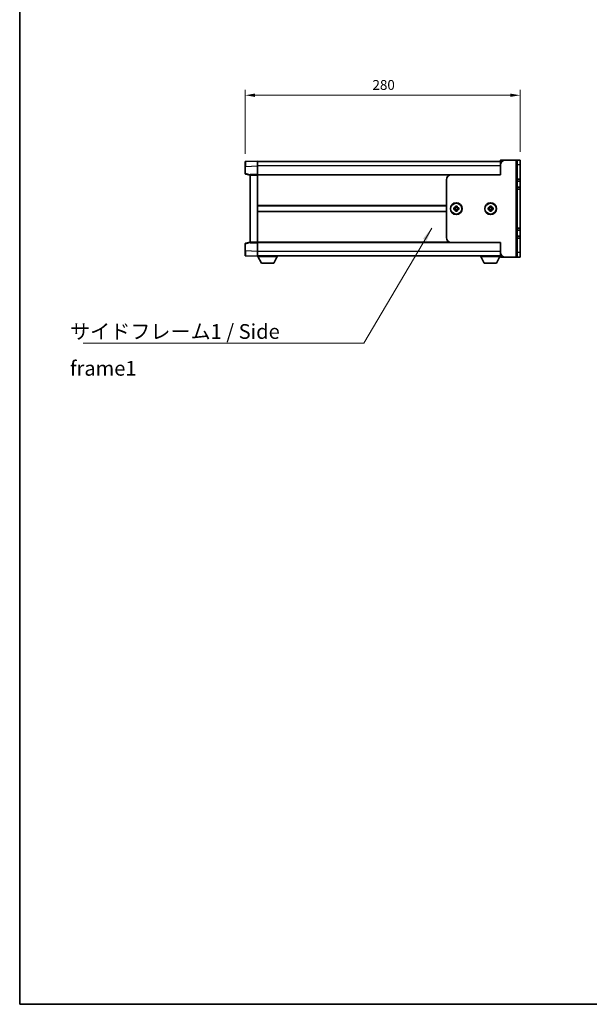
# Model space of a CAD drawing. Units: millimetres. Extents: x 80 to 12662, y 44 to 1730.
# Drawn here: x 2240 to 2820, y 44 to 1047 of the extents above; entities that cross this region are included whole.
import ezdxf

# ---------------------------------------------------------------- set-up
doc = ezdxf.new("R2010")
doc.units = ezdxf.units.MM
doc.header["$LTSCALE"] = 5.5
doc.layers.get('Defpoints').update_dxf_attribs({"lineweight": 25})
for name, color, linetype, lineweight in [('Border (ISO)', 7, 'Continuous', 35), ('Dimension (ISO)', 7, 'Continuous', 18), ('Dimension (ISO) @ 1', 7, 'Continuous', 18), ('Symbol (ISO)', 7, 'Continuous', 18), ('Visible (ISO)', 7, 'Continuous', 35), ('Visible Narrow (ISO)', 7, 'Continuous', 25)]:
    doc.layers.add(name, color=color, linetype=linetype, lineweight=lineweight)
doc.styles.add('Note Text (TK)', font='txt')
doc.dimstyles.new('Default - Method 1b (TK)', dxfattribs={"dimscale": 5.5, "dimtxt": 2.5, "dimasz": 2.5, "dimexe": 1, "dimexo": 1.5, "dimgap": 1, "dimtad": 1, "dimtoh": 1, "dimrnd": 1e-08, "dimdsep": 46, "dimtxsty": 'Note Text (TK)', "dimcen": 0.09, "dimdle": 5, "dimclrd": 100, "dimclre": 100, "dimclrt": 7, "dimadec": 1, "dimazin": 1, "dimtfac": 1, "dimtmove": 0, "dimatfit": 3, "dimfxl": 1, "dimtolj": 1, "dimlwd": -1, "dimlwe": -1, "dimarcsym": 0})
doc.dimstyles.new('Default - Method 1b (TK)$7', dxfattribs={"dimscale": 5.5, "dimtxt": 2.5, "dimasz": 2.5, "dimexe": 1, "dimexo": 1.5, "dimgap": 1, "dimtad": 1, "dimtoh": 1, "dimrnd": 1e-08, "dimdsep": 46, "dimtxsty": 'Note Text (TK)', "dimcen": 0.09, "dimdle": 5, "dimclrd": 100, "dimclre": 100, "dimclrt": 7, "dimadec": 1, "dimazin": 1, "dimtfac": 1, "dimtmove": 0, "dimatfit": 3, "dimfxl": 1, "dimtolj": 1, "dimlwd": -1, "dimlwe": -1, "dimarcsym": 0})

# ---------------------------------------------------------------- blocks, each defined once
blk = doc.blocks.new('図面枠 tk図枠')
at = {"layer": 'Border (ISO)'}
for p, q in [((14.5, 289), (14.5, 8)), ((14.5, 8), (405.5, 8))]:
    blk.add_line(p, q, dxfattribs=at)
blk = doc.blocks.new('*D289')
at = {"layer": 'Defpoints', "color": 0}
for p in [(2749.9, 969.6), (2749.9, 903.6), (2469.9, 901.7)]:
    blk.add_point(p, dxfattribs=at)
at = {"layer": 'Dimension (ISO)', "color": 100}
for p, q in [((2469.9, 909.9), (2469.9, 975.1)), ((2749.9, 911.9), (2749.9, 975.1)), ((2479.9, 969.6), (2739.9, 969.6))]:
    blk.add_line(p, q, dxfattribs=at)
for points in [[(2479.9, 971.3), (2479.9, 967.9), (2469.9, 969.6)], [(2739.9, 971.3), (2739.9, 967.9), (2749.9, 969.6)]]:
    blk.add_solid(points, dxfattribs=at)
at = {"layer": 'Dimension (ISO)', "color": 7, "insert": (2599.6, 980.1), "char_height": 10, "attachment_point": 4, "style": 'Note Text (TK)'}
blk.add_mtext('\\A1;280', dxfattribs=at)

msp = doc.modelspace()

# ---------------------------------------------------------------- linework, layer by layer
at = {"layer": 'Visible (ISO)'}
for p, q in [((2482.4184, 902.6053), (2470.4009, 902.1856)), ((2482.4184, 902.6053), (2482.4184, 897.6083)), ((2729.9184, 898.6053), (2729.9184, 903.3553)), ((2734.9184, 903.6053), (2730.1684, 903.6053)), ((2734.9184, 903.6053), (2745.9184, 903.6053)), ((2745.9184, 903.6053), (2746.9184, 903.6053)), ((2746.9184, 898.6053), (2746.9184, 903.6053)), ((2749.9184, 903.6053), (2746.9184, 903.6053)), ((2749.9184, 898.6053), (2749.9184, 903.6053)), ((2469.9184, 897.1887), (2469.9184, 901.6859)), ((2469.9184, 897.1887), (2469.9184, 889.7743)), ((2729.9184, 902.1053), (2482.4184, 902.1053)), ((2482.4184, 897.6083), (2482.4184, 889.1053)), ((2729.9184, 898.6053), (2729.9184, 888.6053)), ((2746.9184, 898.6053), (2746.9184, 884.1053)), ((2749.9184, 898.6053), (2749.9184, 884.1053)), ((2470.2943, 889.29), (2474.9184, 888.1053)), ((2482.4184, 889.1053), (2474.9184, 888.8434)), ((2474.9184, 887.844), (2474.9184, 888.8434)), ((2474.9184, 887.844), (2474.9184, 820.3666)), ((2482.4184, 889.1053), (2482.4184, 888.1059)), ((2679.9184, 888.6053), (2482.4184, 888.6053)), ((2482.4184, 888.1059), (2482.4184, 820.1047)), ((2674.9184, 883.6053), (2674.9184, 824.6053)), ((2729.9184, 888.6053), (2679.9184, 888.6053)), ((2749.9184, 884.1053), (2746.9184, 884.1053)), ((2746.9184, 884.1053), (2746.9184, 882.1053)), ((2749.9184, 884.1053), (2749.9184, 882.1053)), ((2749.9184, 882.1053), (2746.9184, 882.1053)), ((2746.9184, 882.1053), (2746.9184, 876.1053)), ((2749.9184, 876.1053), (2746.9184, 876.1053)), ((2746.9184, 876.1053), (2746.9184, 874.1053)), ((2749.9184, 874.1053), (2746.9184, 874.1053)), ((2746.9184, 874.1053), (2746.9184, 834.1053)), ((2749.9184, 882.1053), (2749.9184, 876.1053)), ((2749.9184, 876.1053), (2749.9184, 874.1053)), ((2749.9184, 874.1053), (2749.9184, 834.1053)), ((2674.9184, 856.8553), (2482.4184, 856.8553)), ((2682.4184, 853.2719), (2682.4184, 854.9386)), ((2682.4184, 854.9386), (2683.1002, 854.9386)), ((2683.1002, 853.2719), (2682.4184, 853.2719)), ((2683.738, 854.9386), (2683.738, 853.2719)), ((2684.085, 855.9234), (2684.085, 856.6053)), ((2684.085, 856.6053), (2685.7517, 856.6053)), ((2685.7517, 855.2856), (2684.085, 855.2856)), ((2685.7517, 852.9249), (2684.085, 852.9249)), ((2684.085, 851.6053), (2684.085, 852.2872)), ((2685.7517, 856.6053), (2685.7517, 855.9234)), ((2685.7517, 852.2872), (2685.7517, 851.6053)), ((2686.0987, 853.2719), (2686.0987, 854.9386)), ((2686.7365, 854.9386), (2687.4184, 854.9386)), ((2687.4184, 853.2719), (2686.7365, 853.2719)), ((2687.4184, 854.9386), (2687.4184, 853.2719)), ((2717.4184, 853.2719), (2717.4184, 854.9386)), ((2717.4184, 854.9386), (2718.1002, 854.9386)), ((2718.1002, 853.2719), (2717.4184, 853.2719)), ((2718.738, 854.9386), (2718.738, 853.2719)), ((2719.085, 855.9234), (2719.085, 856.6053)), ((2719.085, 856.6053), (2720.7517, 856.6053)), ((2720.7517, 855.2856), (2719.085, 855.2856)), ((2720.7517, 852.9249), (2719.085, 852.9249)), ((2719.085, 851.6053), (2719.085, 852.2872)), ((2720.7517, 856.6053), (2720.7517, 855.9234)), ((2720.7517, 852.2872), (2720.7517, 851.6053)), ((2721.0987, 853.2719), (2721.0987, 854.9386)), ((2721.7365, 854.9386), (2722.4184, 854.9386)), ((2722.4184, 853.2719), (2721.7365, 853.2719)), ((2722.4184, 854.9386), (2722.4184, 853.2719)), ((2674.9184, 851.3553), (2482.4184, 851.3553)), ((2685.7517, 851.6053), (2684.085, 851.6053)), ((2720.7517, 851.6053), (2719.085, 851.6053)), ((2749.9184, 834.1053), (2746.9184, 834.1053)), ((2746.9184, 834.1053), (2746.9184, 832.1053)), ((2749.9184, 832.1053), (2746.9184, 832.1053)), ((2746.9184, 832.1053), (2746.9184, 826.1053)), ((2749.9184, 834.1053), (2749.9184, 832.1053)), ((2749.9184, 832.1053), (2749.9184, 826.1053)), ((2749.9184, 826.1053), (2746.9184, 826.1053)), ((2746.9184, 826.1053), (2746.9184, 824.1053)), ((2749.9184, 824.1053), (2746.9184, 824.1053)), ((2746.9184, 824.1053), (2746.9184, 809.6053)), ((2749.9184, 826.1053), (2749.9184, 824.1053)), ((2749.9184, 824.1053), (2749.9184, 809.6053)), ((2469.9184, 818.4362), (2469.9184, 811.0219)), ((2474.9184, 820.1053), (2470.2943, 818.9206)), ((2474.9184, 819.3672), (2474.9184, 820.3666)), ((2474.9184, 819.3672), (2482.4184, 819.1053)), ((2482.4184, 820.1047), (2482.4184, 819.1053)), ((2679.9184, 819.6053), (2482.4184, 819.6053)), ((2482.4184, 819.1053), (2482.4184, 810.6022)), ((2729.9184, 819.6053), (2679.9184, 819.6053)), ((2729.9184, 819.6053), (2729.9184, 809.6053)), ((2469.9184, 806.5246), (2469.9184, 811.0219)), ((2470.4009, 806.0249), (2482.4184, 805.6053)), ((2482.4184, 810.6022), (2482.4184, 805.6053)), ((2729.9184, 806.1053), (2482.4184, 806.1053)), ((2482.4184, 805.6053), (2482.4184, 805.4053)), ((2482.4184, 805.4053), (2503.0184, 805.4053)), ((2486.4684, 798.5053), (2482.9184, 805.4053)), ((2498.9684, 798.5053), (2502.5184, 805.4053)), ((2503.0184, 806.1053), (2503.0184, 805.4053)), ((2709.3184, 806.1053), (2709.3184, 805.4053)), ((2709.3184, 805.4053), (2729.9184, 805.4053)), ((2713.3684, 798.5053), (2709.8184, 805.4053)), ((2725.8684, 798.5053), (2729.4184, 805.4053)), ((2729.9184, 804.8553), (2729.9184, 809.6053)), ((2730.1684, 804.6053), (2734.9184, 804.6053)), ((2734.9184, 804.6053), (2745.9184, 804.6053)), ((2745.9184, 804.6053), (2746.9184, 804.6053)), ((2746.9184, 804.6053), (2746.9184, 809.6053)), ((2749.9184, 804.6053), (2746.9184, 804.6053)), ((2749.9184, 804.6053), (2749.9184, 809.6053)), ((2486.4684, 798.5053), (2498.9684, 798.5053)), ((2713.3684, 798.5053), (2725.8684, 798.5053))]:
    msp.add_line(p, q, dxfattribs=at)
for centre in [(2684.9184, 854.1053), (2719.9184, 854.1053)]:
    msp.add_circle(centre, 6, dxfattribs=at)
for centre, radius, start, end in [((2730.1684, 903.3553), 0.25, 90, 180), ((2734.9184, 898.6053), 5, 90, 180), ((2470.4184, 901.6859), 0.5, 92, 180), ((2470.4184, 889.7743), 0.5, 180, 255.63), ((2679.9184, 883.6053), 5, 90, 180), ((2684.9184, 854.1053), 2, 114.6243184, 155.3756816), ((2684.9184, 854.1053), 2, 204.6243184, 245.3756816), ((2684.9184, 854.1053), 2, 24.6243184, 65.3756816), ((2684.9184, 854.1053), 2, 294.6243184, 335.3756816), ((2719.9184, 854.1053), 2, 114.6243184, 155.3756816), ((2719.9184, 854.1053), 2, 204.6243184, 245.3756816), ((2719.9184, 854.1053), 2, 24.6243184, 65.3756816), ((2719.9184, 854.1053), 2, 294.6243184, 335.3756816), ((2679.9184, 824.6053), 5, 180, 270), ((2470.4184, 818.4362), 0.5, 104.37, 180), ((2470.4184, 806.5246), 0.5, 180, 268), ((2734.9184, 809.6053), 5, 180, 270), ((2730.1684, 804.8553), 0.25, 180, 270)]:
    msp.add_arc(centre, radius, start, end, dxfattribs=at)
for points, weights in [([(2684.085, 854.9386), (2683.7199, 854.9386), (2683.1002, 854.9386)], [1.40832611208, 1.24814634941, 1]), ([(2683.1002, 853.2719), (2683.7199, 853.2719), (2684.085, 853.2719)], [1, 1.24814634941, 1.40832611207]), ([(2684.085, 855.9234), (2684.085, 855.3037), (2684.085, 854.9386)], [1, 1.24814634941, 1.40832611207]), ([(2684.085, 853.2719), (2684.085, 852.9068), (2684.085, 852.2872)], [1.40832611208, 1.24814634941, 1]), ([(2685.7517, 854.9386), (2685.7517, 855.3037), (2685.7517, 855.9234)], [1.40832611208, 1.24814634941, 1]), ([(2686.7365, 854.9386), (2686.1168, 854.9386), (2685.7517, 854.9386)], [1, 1.24814634941, 1.40832611207]), ([(2685.7517, 852.2872), (2685.7517, 852.9068), (2685.7517, 853.2719)], [1, 1.24814634941, 1.40832611207]), ([(2685.7517, 853.2719), (2686.1168, 853.2719), (2686.7365, 853.2719)], [1.40832611208, 1.24814634941, 1]), ([(2719.085, 854.9386), (2718.7199, 854.9386), (2718.1002, 854.9386)], [1.40832611208, 1.24814634941, 1]), ([(2718.1002, 853.2719), (2718.7199, 853.2719), (2719.085, 853.2719)], [1, 1.24814634941, 1.40832611207]), ([(2719.085, 855.9234), (2719.085, 855.3037), (2719.085, 854.9386)], [1, 1.24814634941, 1.40832611207]), ([(2719.085, 853.2719), (2719.085, 852.9068), (2719.085, 852.2872)], [1.40832611208, 1.24814634941, 1]), ([(2720.7517, 854.9386), (2720.7517, 855.3037), (2720.7517, 855.9234)], [1.40832611208, 1.24814634941, 1]), ([(2721.7365, 854.9386), (2721.1168, 854.9386), (2720.7517, 854.9386)], [1, 1.24814634941, 1.40832611207]), ([(2720.7517, 852.2872), (2720.7517, 852.9068), (2720.7517, 853.2719)], [1, 1.24814634941, 1.40832611207]), ([(2720.7517, 853.2719), (2721.1168, 853.2719), (2721.7365, 853.2719)], [1.40832611208, 1.24814634941, 1])]:
    msp.add_rational_spline(points, weights, degree=2, dxfattribs=at)
at = {"layer": 'Visible Narrow (ISO)'}
for p, q in [((2730.1684, 903.6053), (2730.1684, 900.1665)), ((2745.9184, 804.6053), (2745.9184, 903.6053)), ((2470.4009, 897.1887), (2469.9184, 897.1887)), ((2470.4009, 897.1887), (2482.4184, 897.6083)), ((2470.4009, 889.7743), (2470.4009, 897.1887)), ((2729.9184, 897.6053), (2482.4184, 897.6053)), ((2749.9184, 898.6053), (2746.9184, 898.6053)), ((2470.4009, 889.7743), (2469.9184, 889.7743)), ((2474.9184, 888.617), (2470.4009, 889.7743)), ((2474.9184, 887.844), (2482.4184, 888.1059)), ((2677.7389, 888.1053), (2482.4184, 888.1053)), ((2674.9184, 857.3553), (2482.4184, 857.3553)), ((2674.9184, 850.8553), (2482.4184, 850.8553)), ((2469.9184, 818.4362), (2470.4009, 818.4362)), ((2470.4009, 818.4362), (2474.9184, 819.5936)), ((2470.4009, 811.0219), (2470.4009, 818.4362)), ((2482.4184, 820.1047), (2474.9184, 820.3666)), ((2677.7389, 820.1053), (2482.4184, 820.1053)), ((2470.4009, 811.0219), (2469.9184, 811.0219)), ((2482.4184, 810.6022), (2470.4009, 811.0219)), ((2729.9184, 810.6053), (2482.4184, 810.6053)), ((2730.1684, 808.044), (2730.1684, 804.6053)), ((2749.9184, 809.6053), (2746.9184, 809.6053))]:
    msp.add_line(p, q, dxfattribs=at)
for centre in [(2684.9184, 854.1053), (2719.9184, 854.1053)]:
    msp.add_circle(centre, 5.5, dxfattribs=at)
for centre, major_axis, ratio, start_param, end_param in [((2470.4184, 897.1832), (-0.0174, 5.0024), 0.003484384, 0.000109511, 1.569687863), ((2470.4184, 889.7743), (-0.1241, -0.4844), 0.033808873, 4.72105054, 6.283185307), ((2470.4184, 818.4362), (-0.1241, 0.4844), 0.033808873, 0, 1.562134767), ((2470.4184, 811.0274), (0.0174, 5.0024), 0.003484384, 1.571904795, 3.141483155)]:
    msp.add_ellipse(centre, major_axis=major_axis, ratio=ratio, start_param=start_param, end_param=end_param, dxfattribs=at)

# ---------------------------------------------------------------- block references
at = {"xscale": 6, "yscale": 6, "zscale": 6}
msp.add_blockref('図面枠 tk図枠', (2153.25, -4), dxfattribs=at)

# ---------------------------------------------------------------- texts
at = {"layer": 'Symbol (ISO)', "color": 7, "insert": (2291.4952, 736.5683), "char_height": 15, "width": 285.438595, "attachment_point": 1, "line_spacing_factor": 1.5, "style": 'Note Text (TK)'}
msp.add_mtext('{\\fＭＳ Ｐゴシック|b0|i0;サイドフレーム1 / Side frame1}', dxfattribs=at)

# ---------------------------------------------------------------- dimensions: what is measured, and where the dimension line sits
at = {"layer": 'Dimension (ISO) @ 1', "color": 100}
dim = msp.add_linear_dim(base=(2749.9184, 969.6053), p1=(2469.9184, 901.6859), p2=(2749.9184, 903.6053), angle=180, dimstyle='Default - Method 1b (TK)', override={"dimscale": 1, "dimtxt": 10, "dimasz": 10, "dimexe": 5.5, "dimexo": 8.25, "dimgap": 5.5, "dimtoh": 0, "dimdec": 2, "dimcen": 0.495, "dimtol": 0, "dimlim": 0, "dimtp": 0, "dimtm": 0, "dimtdec": 2, "dimtix": 0, "dimtofl": 0, "dimtmove": 0, "dimatfit": 1}, dxfattribs=at)
dim.commit()
dim.dimension.update_dxf_attribs({"geometry": '*D289', "text_midpoint": (2609.9184, 969.6053), "dimtype": 128})

# ---------------------------------------------------------------- leaders
at = {"layer": 'Symbol (ISO)', "color": 100, "annotation_type": 0, "has_hookline": 1, "hookline_direction": 1, "text_width": 271.9602}
msp.add_leader([(2659.8887, 834.2698), (2590.6837, 717.1266), (2576.9337, 717.1266)], dimstyle='Default - Method 1b (TK)$7', override={"dimgap": 0, "dimtad": 1}, dxfattribs=at)

doc.saveas('drawing.dxf')
